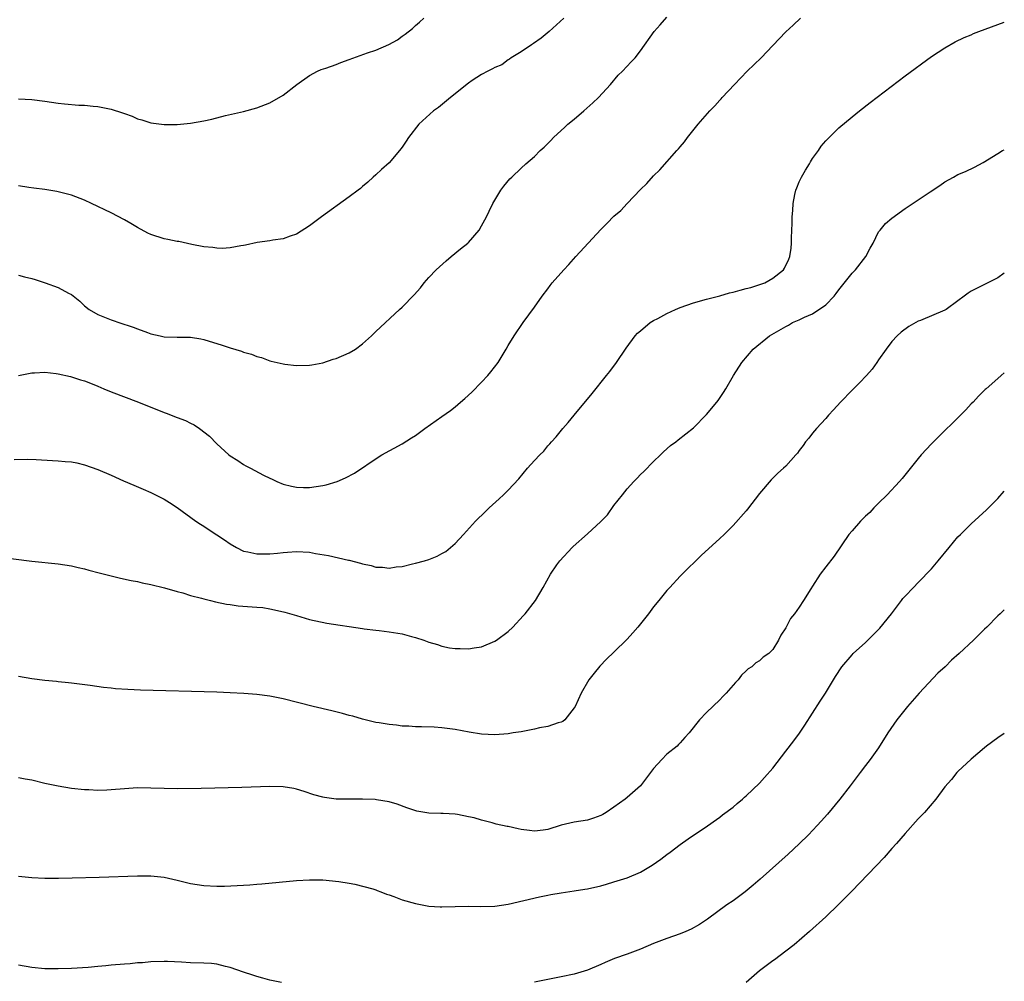
# Model space of a CAD drawing. Units: inches. Extents: x 2604000 to 2607000, y 1539000 to 1540758.
# Drawn here: x 2606851 to 2607000, y 1539223 to 1539369 of the extents above; entities that cross this region are included whole.
import ezdxf

# ---------------------------------------------------------------- set-up
doc = ezdxf.new("R2010")
doc.units = ezdxf.units.IN
doc.header["$MEASUREMENT"] = 0
doc.layers.add('LD26041539_10ft', color=72, linetype='Continuous')

msp = doc.modelspace()

# ---------------------------------------------------------------- linework, layer by layer
at = {"layer": 'LD26041539_10ft'}
for points, elevation in [([(2606851, 1539330.19), (2606851.93, 1539329.93), (2606853, 1539329.67), (2606853.5, 1539329.5), (2606855.04, 1539329.04), (2606857, 1539328.33), (2606858.54, 1539327.46), (2606859, 1539327.23), (2606860.27, 1539326.27), (2606861, 1539325.55), (2606861.67, 1539325), (2606863, 1539324.22), (2606865, 1539323.41), (2606865.31, 1539323.31), (2606866.14, 1539323), (2606868.33, 1539322.33), (2606869, 1539322.06), (2606870.51, 1539321.49), (2606871, 1539321.33), (2606872.4, 1539321), (2606873, 1539320.87), (2606875, 1539320.82), (2606877, 1539320.79), (2606878.56, 1539320.56), (2606879, 1539320.46), (2606879.8, 1539320.2), (2606881.65, 1539319.65), (2606883, 1539319.17), (2606884.68, 1539318.68), (2606885, 1539318.55), (2606886.22, 1539318.22), (2606887, 1539317.89), (2606887.72, 1539317.72), (2606889, 1539317.23), (2606889.2, 1539317.2), (2606891, 1539316.76), (2606891.27, 1539316.73), (2606893, 1539316.54), (2606895, 1539316.56), (2606895.36, 1539316.64), (2606897, 1539316.91), (2606898.54, 1539317.46), (2606899, 1539317.57), (2606901, 1539318.43), (2606901.92, 1539319), (2606903, 1539319.8), (2606904.34, 1539321), (2606905, 1539321.66), (2606908.6, 1539325), (2606909, 1539325.34), (2606910.8, 1539327.2), (2606911.74, 1539328.26), (2606912.31, 1539329), (2606913, 1539329.8), (2606914.13, 1539331), (2606915.64, 1539332.36), (2606916.4, 1539333), (2606917.83, 1539334.17), (2606918.89, 1539335), (2606919, 1539335.12), (2606920.64, 1539337), (2606921, 1539337.63), (2606921.46, 1539338.54), (2606921.72, 1539339), (2606922.13, 1539339.87), (2606922.71, 1539341), (2606923, 1539341.53), (2606923.92, 1539343), (2606924.36, 1539343.64), (2606925.28, 1539344.72), (2606925.56, 1539345), (2606927, 1539346.33), (2606927.67, 1539347), (2606929, 1539348.12), (2606929.84, 1539349), (2606930.47, 1539349.53), (2606931, 1539350.08), (2606931.46, 1539350.54), (2606931.85, 1539351), (2606933, 1539352.03), (2606933.52, 1539352.48), (2606934.04, 1539353), (2606935, 1539353.76), (2606936.44, 1539355), (2606937.8, 1539356.2), (2606938.67, 1539357), (2606940.48, 1539359), (2606941.62, 1539360.38), (2606942.31, 1539361), (2606943.6, 1539362.4), (2606944.22, 1539363), (2606945, 1539364.06), (2606947.08, 1539367), (2606948, 1539368), (2606949, 1539369.17)], 7750), ([(2606851, 1539356.82), (2606853, 1539356.7), (2606855, 1539356.46), (2606857, 1539356.17), (2606857.93, 1539356.07), (2606860.11, 1539355.89), (2606861, 1539355.85), (2606862.28, 1539355.72), (2606863, 1539355.67), (2606865, 1539355.27), (2606866.72, 1539354.72), (2606867, 1539354.6), (2606868.18, 1539354.18), (2606869, 1539353.81), (2606869.64, 1539353.64), (2606871, 1539353.22), (2606873, 1539352.95), (2606875, 1539352.94), (2606877, 1539353.12), (2606879, 1539353.48), (2606880.24, 1539353.76), (2606882.28, 1539354.28), (2606885, 1539354.92), (2606887, 1539355.45), (2606889, 1539356.22), (2606891, 1539357.37), (2606893.09, 1539359), (2606895, 1539360.34), (2606896.21, 1539361), (2606896.76, 1539361.24), (2606897.45, 1539361.45), (2606899, 1539362.02), (2606899.7, 1539362.3), (2606901, 1539362.75), (2606903.77, 1539363.77), (2606905, 1539364.19), (2606906.97, 1539365.03), (2606908.26, 1539365.74), (2606909, 1539366.3), (2606909.43, 1539366.57), (2606910.53, 1539367.47), (2606911, 1539367.92), (2606911.6, 1539368.4), (2606912.24, 1539369)], 7770), ([(2606933.4, 1539369), (2606931.21, 1539367), (2606929.99, 1539366.01), (2606928.84, 1539365.16), (2606928.56, 1539365), (2606927, 1539363.91), (2606925.45, 1539363), (2606925.2, 1539362.8), (2606925, 1539362.71), (2606924.03, 1539361.97), (2606923, 1539361.56), (2606922.66, 1539361.34), (2606921.94, 1539361), (2606921, 1539360.5), (2606919.57, 1539359.57), (2606919, 1539359.18), (2606916.27, 1539357), (2606914.48, 1539355.52), (2606913.74, 1539355), (2606911.53, 1539353), (2606909.95, 1539351), (2606909.57, 1539350.43), (2606909, 1539349.52), (2606908.59, 1539349), (2606907, 1539347.16), (2606905.85, 1539346.15), (2606905, 1539345.35), (2606904.6, 1539345), (2606903.78, 1539344.22), (2606903, 1539343.56), (2606902.71, 1539343.29), (2606902.35, 1539343), (2606901, 1539342), (2606896.78, 1539339), (2606895, 1539337.61), (2606893, 1539336.35), (2606892.06, 1539336.06), (2606891, 1539335.68), (2606889.46, 1539335.46), (2606889, 1539335.38), (2606887.09, 1539335.09), (2606885.3, 1539334.7), (2606885, 1539334.64), (2606884.59, 1539334.59), (2606883, 1539334.3), (2606881.78, 1539334.22), (2606881, 1539334.24), (2606880.35, 1539334.35), (2606879, 1539334.47), (2606877.18, 1539334.82), (2606875.24, 1539335.24), (2606875, 1539335.27), (2606873.59, 1539335.59), (2606873, 1539335.69), (2606871, 1539336.32), (2606870.54, 1539336.54), (2606869, 1539337.36), (2606867.99, 1539337.99), (2606867, 1539338.54), (2606865, 1539339.59), (2606864.04, 1539340.04), (2606863, 1539340.57), (2606862.05, 1539341), (2606861, 1539341.52), (2606859, 1539342.27), (2606856.81, 1539342.81), (2606855, 1539343.11), (2606853.34, 1539343.34), (2606852.56, 1539343.44), (2606851, 1539343.68)], 7760), ([(2606851, 1539315), (2606853, 1539315.43), (2606853.41, 1539315.41), (2606855, 1539315.5), (2606856.68, 1539315.32), (2606857, 1539315.26), (2606858.84, 1539314.84), (2606859, 1539314.82), (2606860.37, 1539314.37), (2606861, 1539314.21), (2606861.86, 1539313.86), (2606863, 1539313.41), (2606863.91, 1539313), (2606865, 1539312.55), (2606869.12, 1539311), (2606871, 1539310.22), (2606871.9, 1539309.9), (2606873, 1539309.41), (2606873.32, 1539309.32), (2606875, 1539308.65), (2606876.22, 1539308.22), (2606877, 1539307.79), (2606877.56, 1539307.56), (2606878.37, 1539307), (2606879.87, 1539305.87), (2606881, 1539304.7), (2606882.81, 1539303), (2606883, 1539302.85), (2606884.15, 1539302.15), (2606885, 1539301.57), (2606885.38, 1539301.38), (2606886.05, 1539301), (2606888.04, 1539299.96), (2606889, 1539299.49), (2606889.35, 1539299.35), (2606890.06, 1539299), (2606891, 1539298.6), (2606892.28, 1539298.28), (2606893, 1539298.12), (2606894.09, 1539298.09), (2606895, 1539298.1), (2606897, 1539298.4), (2606897.49, 1539298.51), (2606899.14, 1539299), (2606900.44, 1539299.56), (2606901.76, 1539300.24), (2606905.35, 1539302.65), (2606905.92, 1539303), (2606909, 1539304.69), (2606910.42, 1539305.58), (2606911, 1539305.96), (2606912.42, 1539307), (2606915, 1539308.81), (2606916.27, 1539309.73), (2606917, 1539310.28), (2606917.39, 1539310.61), (2606917.81, 1539311), (2606918.46, 1539311.54), (2606919.5, 1539312.5), (2606921, 1539314.02), (2606921.92, 1539315), (2606922.41, 1539315.59), (2606923.48, 1539317), (2606924.71, 1539319), (2606925, 1539319.54), (2606925.92, 1539321), (2606927.26, 1539323), (2606929, 1539325.35), (2606930.17, 1539327), (2606931, 1539328.1), (2606931.38, 1539328.62), (2606931.68, 1539329), (2606933.4, 1539331), (2606934.19, 1539331.81), (2606935.25, 1539333), (2606939, 1539337.09), (2606939.98, 1539338.02), (2606941, 1539339.08), (2606942.05, 1539339.95), (2606943, 1539341), (2606945, 1539343.1), (2606945.99, 1539344.01), (2606947, 1539345.18), (2606947.92, 1539346.08), (2606950.51, 1539349), (2606950.75, 1539349.25), (2606951, 1539349.57), (2606951.67, 1539350.33), (2606952.14, 1539351), (2606952.54, 1539351.46), (2606953.72, 1539353), (2606955.49, 1539355), (2606956.25, 1539355.75), (2606957, 1539356.6), (2606957.2, 1539356.8), (2606957.37, 1539357), (2606959.23, 1539359), (2606961.15, 1539361), (2606963.23, 1539363), (2606965, 1539364.87), (2606967, 1539366.93), (2606968.07, 1539367.93), (2606969.18, 1539369)], 7740), ([(2606850.33, 1539302.33), (2606852.38, 1539302.38), (2606853.68, 1539302.32), (2606856.16, 1539302.16), (2606857, 1539302.14), (2606858.03, 1539302.03), (2606859, 1539301.96), (2606859.8, 1539301.8), (2606861, 1539301.53), (2606863, 1539300.82), (2606865, 1539299.97), (2606866.88, 1539299.12), (2606868.45, 1539298.45), (2606869.82, 1539297.82), (2606871, 1539297.31), (2606873, 1539296.31), (2606873.82, 1539295.82), (2606875, 1539295.05), (2606877.79, 1539293), (2606878.53, 1539292.53), (2606879, 1539292.26), (2606880.86, 1539291), (2606881, 1539290.92), (2606882.16, 1539290.16), (2606883, 1539289.58), (2606883.93, 1539289), (2606885, 1539288.48), (2606885.64, 1539288.36), (2606887, 1539288.04), (2606887.92, 1539288.08), (2606889, 1539288.06), (2606890.17, 1539288.17), (2606891, 1539288.27), (2606891.67, 1539288.33), (2606893, 1539288.42), (2606895, 1539288.3), (2606895.87, 1539288.13), (2606897.83, 1539287.83), (2606900.88, 1539287.12), (2606901, 1539287.11), (2606902.67, 1539286.67), (2606903, 1539286.54), (2606904.29, 1539286.29), (2606905, 1539286.04), (2606906.04, 1539286.04), (2606907, 1539285.9), (2606908.09, 1539286.09), (2606909, 1539286.17), (2606910.54, 1539286.54), (2606911, 1539286.63), (2606912.38, 1539287), (2606913, 1539287.2), (2606914.28, 1539287.72), (2606915, 1539288.1), (2606915.57, 1539288.43), (2606916.28, 1539289), (2606917, 1539289.65), (2606918.28, 1539291), (2606920.09, 1539293), (2606921.56, 1539294.44), (2606922.14, 1539295), (2606923.65, 1539296.35), (2606924.33, 1539297), (2606925, 1539297.67), (2606926.6, 1539299.4), (2606927.95, 1539301), (2606929, 1539302.17), (2606929.78, 1539303), (2606930.4, 1539303.6), (2606931, 1539304.36), (2606931.31, 1539304.69), (2606931.54, 1539305), (2606932.26, 1539305.74), (2606933.25, 1539307), (2606934.09, 1539307.91), (2606934.98, 1539309), (2606937.72, 1539312.28), (2606939.89, 1539315), (2606940.36, 1539315.64), (2606941.4, 1539317), (2606942.85, 1539319.15), (2606944.22, 1539321), (2606944.58, 1539321.42), (2606945, 1539321.78), (2606946.47, 1539323), (2606947, 1539323.31), (2606947.63, 1539323.63), (2606949, 1539324.37), (2606950.29, 1539325), (2606951, 1539325.29), (2606953, 1539326), (2606955, 1539326.56), (2606957, 1539327.03), (2606958.48, 1539327.52), (2606959, 1539327.59), (2606960.07, 1539327.93), (2606961, 1539328.14), (2606961.67, 1539328.33), (2606963.21, 1539328.79), (2606963.78, 1539329), (2606965, 1539329.72), (2606966.65, 1539331), (2606966.79, 1539331.21), (2606967.43, 1539332.57), (2606967.56, 1539333), (2606967.77, 1539334.23), (2606967.83, 1539335), (2606967.84, 1539335.84), (2606967.96, 1539338.04), (2606967.95, 1539339), (2606968.06, 1539339.94), (2606968.1, 1539341), (2606968.36, 1539342.37), (2606968.51, 1539343), (2606968.64, 1539343.36), (2606969, 1539344.27), (2606969.35, 1539345), (2606969.95, 1539346.05), (2606970.54, 1539347), (2606970.69, 1539347.31), (2606971, 1539347.82), (2606971.91, 1539349), (2606972.34, 1539349.66), (2606973, 1539350.46), (2606973.26, 1539350.74), (2606975, 1539352.42), (2606977, 1539354.12), (2606978.09, 1539355), (2606979.72, 1539356.28), (2606985, 1539360.31), (2606989, 1539363.21), (2606991, 1539364.54), (2606992.58, 1539365.42), (2606993.93, 1539366.07), (2606995, 1539366.51), (2606995.33, 1539366.67), (2606996.15, 1539367), (2606999, 1539368.05), (2607000, 1539368.4)], 7730), ([(2606847, 1539287.69), (2606853.02, 1539286.98), (2606857, 1539286.54), (2606859, 1539286.25), (2606860.01, 1539286.01), (2606861, 1539285.8), (2606861.62, 1539285.62), (2606863.2, 1539285.2), (2606865, 1539284.74), (2606866.41, 1539284.41), (2606868.04, 1539284.04), (2606869, 1539283.86), (2606869.68, 1539283.68), (2606871, 1539283.43), (2606873.06, 1539282.94), (2606875, 1539282.37), (2606875.85, 1539282.15), (2606877, 1539281.79), (2606878.65, 1539281.35), (2606879, 1539281.24), (2606880.03, 1539281), (2606880.8, 1539280.8), (2606882.46, 1539280.46), (2606883, 1539280.4), (2606884.22, 1539280.22), (2606887, 1539279.99), (2606887.93, 1539279.93), (2606889, 1539279.77), (2606890.61, 1539279.39), (2606891.27, 1539279.27), (2606893, 1539278.72), (2606894.35, 1539278.35), (2606895, 1539278.15), (2606897.6, 1539277.6), (2606903, 1539276.76), (2606903.25, 1539276.75), (2606905, 1539276.51), (2606905.52, 1539276.48), (2606907, 1539276.3), (2606909, 1539275.98), (2606910.42, 1539275.58), (2606911, 1539275.44), (2606912.26, 1539275), (2606913, 1539274.72), (2606914.35, 1539274.35), (2606915, 1539274.09), (2606916.12, 1539273.88), (2606917, 1539273.76), (2606917.77, 1539273.77), (2606919, 1539273.73), (2606919.89, 1539273.88), (2606921, 1539274.02), (2606923, 1539274.85), (2606923.23, 1539275), (2606925, 1539276.35), (2606925.72, 1539277), (2606927.3, 1539278.7), (2606927.6, 1539279), (2606929.14, 1539281), (2606930.31, 1539283), (2606931.41, 1539285), (2606932.38, 1539286.38), (2606932.82, 1539287), (2606934.67, 1539289), (2606934.85, 1539289.15), (2606937, 1539291.1), (2606939, 1539292.97), (2606940.03, 1539293.97), (2606941, 1539295.35), (2606942.28, 1539297), (2606943, 1539297.9), (2606944.01, 1539299), (2606944.51, 1539299.49), (2606945, 1539300.03), (2606945.51, 1539300.49), (2606947, 1539302.03), (2606948.03, 1539303), (2606948.5, 1539303.5), (2606949.56, 1539304.44), (2606950.33, 1539305), (2606950.69, 1539305.31), (2606953, 1539307.1), (2606955, 1539309.12), (2606956.57, 1539311), (2606956.76, 1539311.24), (2606957.58, 1539312.42), (2606957.93, 1539313), (2606959.05, 1539315), (2606960.32, 1539317), (2606962.05, 1539319), (2606964.51, 1539321), (2606967, 1539322.43), (2606967.38, 1539322.62), (2606967.97, 1539323), (2606969, 1539323.42), (2606969.82, 1539323.81), (2606971, 1539324.32), (2606973, 1539325.69), (2606974.26, 1539327), (2606974.6, 1539327.4), (2606975, 1539327.95), (2606977, 1539330.48), (2606977.49, 1539331), (2606979.06, 1539333), (2606979.73, 1539334.27), (2606980.17, 1539335), (2606981, 1539336.72), (2606981.22, 1539337), (2606982.03, 1539337.97), (2606983, 1539338.79), (2606985, 1539340.26), (2606985.46, 1539340.54), (2606988.79, 1539342.79), (2606990.26, 1539343.74), (2606991, 1539344.26), (2606992.33, 1539345), (2606993, 1539345.37), (2606994.14, 1539345.86), (2606995.48, 1539346.52), (2606996.79, 1539347.21), (2606999, 1539348.58), (2606999.72, 1539349), (2607000, 1539349.14)], 7720), ([(2607000, 1539330.49), (2606999, 1539329.76), (2606995, 1539327.75), (2606994.54, 1539327.46), (2606993.94, 1539327), (2606993, 1539326.29), (2606991.21, 1539325), (2606991, 1539324.88), (2606987.33, 1539323.33), (2606987, 1539323.21), (2606985.58, 1539322.42), (2606984.43, 1539321.57), (2606983.82, 1539321), (2606983, 1539320.17), (2606982.13, 1539319), (2606981, 1539317.39), (2606980.75, 1539317), (2606980.01, 1539315.99), (2606979.16, 1539315), (2606978.12, 1539313.88), (2606977, 1539312.79), (2606975.24, 1539311), (2606974.18, 1539309.82), (2606973.42, 1539309), (2606973, 1539308.51), (2606971.6, 1539307), (2606971, 1539306.28), (2606970.44, 1539305.56), (2606969.97, 1539305), (2606969.59, 1539304.41), (2606969, 1539303.67), (2606968.73, 1539303.27), (2606968.48, 1539303), (2606967, 1539301.33), (2606966.65, 1539301), (2606965.76, 1539300.24), (2606964.74, 1539299.26), (2606963, 1539297.16), (2606961.2, 1539294.8), (2606961, 1539294.57), (2606959, 1539292.37), (2606957.65, 1539291), (2606957, 1539290.37), (2606954.2, 1539287.8), (2606951.31, 1539285), (2606951, 1539284.67), (2606949.43, 1539283), (2606949, 1539282.5), (2606947.76, 1539281), (2606947, 1539280.04), (2606946.22, 1539279), (2606944.62, 1539277), (2606943.87, 1539276.13), (2606943, 1539275.18), (2606941, 1539273.22), (2606939.87, 1539272.13), (2606938.89, 1539271.11), (2606937.99, 1539270.01), (2606937.21, 1539269), (2606936.03, 1539267), (2606935.12, 1539265), (2606935, 1539264.77), (2606933.57, 1539263), (2606933.25, 1539262.75), (2606933, 1539262.64), (2606932.55, 1539262.55), (2606931, 1539261.98), (2606929.76, 1539261.76), (2606929, 1539261.55), (2606927, 1539261.17), (2606925.77, 1539261), (2606925, 1539260.86), (2606923, 1539260.71), (2606921, 1539260.83), (2606919.12, 1539261.12), (2606917, 1539261.5), (2606915, 1539261.76), (2606913.85, 1539261.85), (2606911.93, 1539261.93), (2606911, 1539261.94), (2606910.01, 1539262.01), (2606909, 1539262.04), (2606908.15, 1539262.15), (2606907, 1539262.26), (2606905.49, 1539262.51), (2606905, 1539262.59), (2606903, 1539263.06), (2606901.52, 1539263.52), (2606901, 1539263.64), (2606899.95, 1539263.95), (2606898.35, 1539264.35), (2606895.56, 1539265), (2606891, 1539266.15), (2606889, 1539266.56), (2606887, 1539266.81), (2606885.05, 1539266.95), (2606883, 1539267.06), (2606881, 1539267.15), (2606869.46, 1539267.46), (2606867.55, 1539267.55), (2606865.68, 1539267.68), (2606865, 1539267.75), (2606863.85, 1539267.85), (2606861.84, 1539268.16), (2606859, 1539268.51), (2606858.58, 1539268.58), (2606857, 1539268.71), (2606856.75, 1539268.75), (2606855, 1539268.9), (2606853, 1539269.16), (2606851, 1539269.54)], 7710), ([(2607000, 1539315.42), (2606999.52, 1539315), (2606999, 1539314.57), (2606997.28, 1539313), (2606997.12, 1539312.88), (2606996.12, 1539311.88), (2606995.29, 1539311), (2606995, 1539310.71), (2606994.17, 1539309.83), (2606989, 1539304.7), (2606987.45, 1539303), (2606987, 1539302.48), (2606984.55, 1539299.45), (2606984.15, 1539299), (2606982.31, 1539297), (2606981, 1539295.74), (2606980.3, 1539295), (2606979.68, 1539294.32), (2606979, 1539293.74), (2606978.64, 1539293.36), (2606978.24, 1539293), (2606977, 1539291.56), (2606976.49, 1539291), (2606974.3, 1539287.7), (2606973, 1539286.09), (2606972.18, 1539285), (2606971, 1539283.18), (2606970.76, 1539282.76), (2606969.66, 1539281), (2606969, 1539280.02), (2606968.28, 1539279), (2606967.7, 1539278.3), (2606967, 1539276.87), (2606966.21, 1539275.79), (2606965.85, 1539275), (2606965, 1539273.6), (2606964.4, 1539273), (2606963.56, 1539272.44), (2606963, 1539271.89), (2606962.43, 1539271.57), (2606961.82, 1539271), (2606961.3, 1539270.7), (2606961, 1539270.37), (2606960.26, 1539269.74), (2606959.75, 1539269), (2606959.36, 1539268.64), (2606959, 1539268.2), (2606957.98, 1539267), (2606957.48, 1539266.52), (2606957, 1539266.02), (2606955, 1539264.1), (2606953.91, 1539263), (2606952.39, 1539261), (2606951.69, 1539260.31), (2606951, 1539259.48), (2606950.74, 1539259.26), (2606950.54, 1539259), (2606949, 1539257.78), (2606948.24, 1539257), (2606947, 1539255.6), (2606945, 1539252.98), (2606943, 1539251.23), (2606942.71, 1539251), (2606941, 1539249.79), (2606939.84, 1539249), (2606939.32, 1539248.68), (2606939, 1539248.51), (2606937.9, 1539248.1), (2606937, 1539247.83), (2606935, 1539247.52), (2606933, 1539247.04), (2606931, 1539246.39), (2606930.32, 1539246.32), (2606929, 1539246.13), (2606928.25, 1539246.25), (2606927, 1539246.41), (2606926.5, 1539246.5), (2606925, 1539246.84), (2606924.85, 1539246.85), (2606923.22, 1539247.22), (2606922.58, 1539247.42), (2606921, 1539247.81), (2606919.85, 1539248.15), (2606919, 1539248.34), (2606917.34, 1539248.66), (2606917, 1539248.7), (2606915.18, 1539248.82), (2606914.81, 1539248.81), (2606913, 1539248.89), (2606911.19, 1539249.19), (2606909.68, 1539249.68), (2606908.22, 1539250.22), (2606907, 1539250.57), (2606905.12, 1539250.88), (2606904.92, 1539250.92), (2606903, 1539251.01), (2606900.98, 1539250.98), (2606898.99, 1539250.99), (2606897.23, 1539251.23), (2606897, 1539251.28), (2606895.66, 1539251.66), (2606894.16, 1539252.16), (2606893, 1539252.52), (2606892.6, 1539252.6), (2606891, 1539252.84), (2606889, 1539252.88), (2606884.74, 1539252.74), (2606878.62, 1539252.62), (2606875, 1539252.57), (2606873, 1539252.61), (2606871, 1539252.67), (2606869, 1539252.68), (2606867, 1539252.55), (2606865, 1539252.39), (2606864.36, 1539252.36), (2606863, 1539252.32), (2606861.61, 1539252.39), (2606861, 1539252.41), (2606859, 1539252.62), (2606857, 1539252.94), (2606855, 1539253.37), (2606853, 1539253.84), (2606852.01, 1539254.01), (2606851, 1539254.22)], 7700), ([(2606851, 1539239.34), (2606853, 1539239.14), (2606855, 1539239.07), (2606857.07, 1539239.07), (2606859.1, 1539239.1), (2606863.2, 1539239.2), (2606869, 1539239.39), (2606871, 1539239.38), (2606873, 1539239.2), (2606875, 1539238.77), (2606877, 1539238.27), (2606879, 1539237.93), (2606881, 1539237.83), (2606882.15, 1539237.85), (2606884.07, 1539237.93), (2606885, 1539238.01), (2606885.94, 1539238.06), (2606887, 1539238.16), (2606887.79, 1539238.21), (2606893, 1539238.68), (2606895, 1539238.82), (2606897, 1539238.82), (2606899.43, 1539238.57), (2606901, 1539238.28), (2606901.85, 1539238.15), (2606904.55, 1539237.45), (2606905, 1539237.29), (2606905.19, 1539237.19), (2606905.76, 1539237), (2606906.61, 1539236.61), (2606907, 1539236.51), (2606907.73, 1539236.27), (2606909, 1539235.78), (2606911, 1539235.23), (2606913, 1539234.84), (2606914.73, 1539234.73), (2606915, 1539234.7), (2606917, 1539234.76), (2606919, 1539234.8), (2606920.76, 1539234.76), (2606923, 1539234.83), (2606925, 1539235.13), (2606929.77, 1539236.23), (2606931, 1539236.46), (2606931.44, 1539236.56), (2606933, 1539236.82), (2606935, 1539237.12), (2606936.62, 1539237.38), (2606937, 1539237.43), (2606939, 1539237.89), (2606939.86, 1539238.13), (2606941, 1539238.48), (2606943, 1539239.11), (2606945, 1539239.94), (2606946.8, 1539241), (2606948.08, 1539241.92), (2606949, 1539242.65), (2606949.51, 1539243), (2606951, 1539244.16), (2606952.23, 1539245), (2606953, 1539245.57), (2606954.63, 1539246.63), (2606957, 1539248.25), (2606957.4, 1539248.6), (2606959, 1539249.77), (2606959.64, 1539250.36), (2606960.44, 1539251), (2606960.73, 1539251.27), (2606961, 1539251.47), (2606963, 1539253.41), (2606963.76, 1539254.24), (2606965, 1539255.68), (2606967, 1539258.25), (2606968.18, 1539259.82), (2606969.02, 1539260.98), (2606969.83, 1539262.17), (2606972.19, 1539265.81), (2606972.99, 1539267), (2606974.49, 1539269.51), (2606975.46, 1539271), (2606977, 1539272.82), (2606977.15, 1539273), (2606979, 1539274.68), (2606981.19, 1539276.81), (2606982.96, 1539279), (2606984.47, 1539281), (2606984.68, 1539281.32), (2606985, 1539281.67), (2606986.28, 1539283), (2606987, 1539283.72), (2606989, 1539285.82), (2606990.01, 1539287), (2606991.68, 1539289), (2606993, 1539290.62), (2606993.36, 1539291), (2606995, 1539292.58), (2606997.3, 1539294.7), (2606999, 1539296.45), (2607000, 1539297.52)], 7690), ([(2607000, 1539279.6), (2606999.35, 1539279), (2606999, 1539278.71), (2606997.34, 1539277), (2606997, 1539276.69), (2606995.36, 1539275), (2606993.2, 1539273), (2606992.01, 1539271.99), (2606991.05, 1539271), (2606989.97, 1539270.03), (2606987.12, 1539267), (2606985.37, 1539265), (2606983.77, 1539263), (2606982.41, 1539261), (2606981, 1539258.77), (2606979.72, 1539257), (2606979, 1539256.06), (2606978.23, 1539255), (2606976.71, 1539253), (2606975.14, 1539251), (2606973.26, 1539248.74), (2606972.32, 1539247.68), (2606971.69, 1539247), (2606970.38, 1539245.62), (2606969, 1539244.25), (2606967.33, 1539242.67), (2606963.1, 1539238.9), (2606962.03, 1539237.97), (2606960.84, 1539237), (2606959, 1539235.64), (2606958.08, 1539235), (2606955.14, 1539232.86), (2606953.95, 1539232.05), (2606952.66, 1539231.34), (2606951.87, 1539231), (2606951, 1539230.65), (2606949, 1539229.94), (2606947, 1539229.17), (2606945, 1539228.34), (2606943, 1539227.59), (2606941.1, 1539226.9), (2606939.69, 1539226.31), (2606939, 1539225.99), (2606937, 1539225.17), (2606935, 1539224.55), (2606933, 1539224.12), (2606931, 1539223.72), (2606929, 1539223.36)], 7680), ([(2607000, 1539260.93), (2606999, 1539260.28), (2606997.32, 1539259), (2606997, 1539258.75), (2606995, 1539257.05), (2606993, 1539255.18), (2606992.84, 1539255), (2606992.02, 1539253.98), (2606991, 1539252.84), (2606989.63, 1539251), (2606987.93, 1539249), (2606987, 1539248), (2606985, 1539245.78), (2606983.72, 1539244.28), (2606983, 1539243.51), (2606981.83, 1539242.17), (2606976.93, 1539237.07), (2606974.94, 1539235.06), (2606973, 1539233.22), (2606970.56, 1539231), (2606968.25, 1539229), (2606967, 1539228.04), (2606965.26, 1539226.73), (2606965, 1539226.56), (2606963, 1539225.03), (2606961, 1539223.31)], 7670), ([(2606890.74, 1539223.26), (2606889, 1539223.64), (2606887.95, 1539223.95), (2606887, 1539224.17), (2606886.4, 1539224.4), (2606885, 1539224.84), (2606883, 1539225.57), (2606882.28, 1539225.72), (2606881, 1539226.05), (2606880.15, 1539226.15), (2606879, 1539226.21), (2606877, 1539226.27), (2606875.63, 1539226.37), (2606873.54, 1539226.46), (2606873, 1539226.47), (2606871, 1539226.4), (2606869.72, 1539226.28), (2606869, 1539226.25), (2606867.87, 1539226.13), (2606867, 1539226.08), (2606865, 1539225.89), (2606864.18, 1539225.82), (2606863, 1539225.69), (2606861.55, 1539225.55), (2606859, 1539225.41), (2606857, 1539225.34), (2606855, 1539225.35), (2606853, 1539225.55), (2606851, 1539225.89)], 7680)]:
    msp.add_lwpolyline(points, dxfattribs=dict(at, elevation=elevation))

doc.saveas('drawing.dxf')
